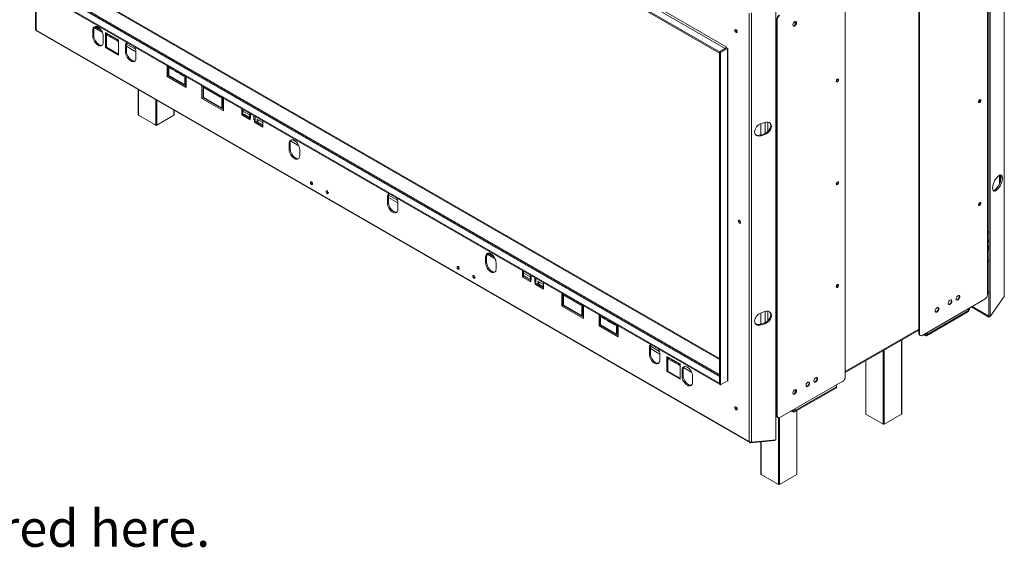
# Model space of a CAD drawing. Units: millimetres. Extents: x 288 to 4618, y 479 to 3924.
# Drawn here: x 3289 to 4618, y 479 to 1206 of the extents above; entities that cross this region are included whole.
import ezdxf

# ---------------------------------------------------------------- set-up
doc = ezdxf.new("R2010")
doc.units = ezdxf.units.MM
doc.header["$LTSCALE"] = 16
doc.styles.get("Standard").update_dxf_attribs({"font": 'GOTHIC.TTF'})

msp = doc.modelspace()

# ---------------------------------------------------------------- linework, layer by layer
at = {"color": 7, "linetype": 'Continuous', "lineweight": 15}
for p, q in [((3310.4, 1772.6), (3310.4, 1193)), ((3311.2, 1771), (3311.2, 1192.3)), ((4242.8, 1170), (3342, 1690.1)), ((4233.7, 1163.1), (3332.8, 1683.1)), ((4233.7, 1161.4), (3332.8, 1681.5)), ((3340.6, 1687.6), (4241.4, 1167.6)), ((4617.7, 832.6), (4617.7, 1412.4)), ((4618.1, 833.5), (4618.1, 1413.1)), ((4597.1, 806.2), (4597.1, 1402.1)), ((4598.8, 805.6), (4598.8, 1401.5)), ((4595.5, 1370), (4595.5, 835.2)), ((4502.8, 782.5), (4502.8, 1317.3)), ((4503.5, 782.1), (4503.5, 1316.9)), ((4403.4, 1259.1), (4403.4, 724.3)), ((4233.7, 725.9), (3342.6, 1240.3)), ((4233.7, 748.8), (3381.6, 1240.6)), ((3332.8, 1235.6), (4233.7, 715.6)), ((3332.8, 1234), (4233.7, 714)), ((4309.8, 1234.7), (4309.8, 638.8)), ((4273.6, 636.7), (4273.6, 1215.4)), ((4277, 635.9), (4277, 1215.7)), ((3392.3, 1197.3), (3397.1, 1194.5)), ((4311.5, 1206.1), (4310.8, 1206.5)), ((4310.8, 671.6), (4310.8, 1206.5)), ((4311.5, 671.2), (4311.5, 1206.1)), ((3311.2, 1192.3), (4273.6, 636.7)), ((3311.5, 1191.2), (4274.5, 635.2)), ((3389, 1193.2), (3387.6, 1192.3)), ((3387.6, 1192.3), (3387.6, 1184.2)), ((3389, 1185), (3387.6, 1184.2)), ((3389, 1193.2), (3389, 1185)), ((3389.6, 1196), (3400.4, 1189.8)), ((3401.7, 1176), (3401.7, 1184.2)), ((3406.3, 1188.3), (3404.6, 1189.3)), ((3404.6, 1189.3), (3404.6, 1168.7)), ((3406, 1169.5), (3406, 1188.5)), ((3406, 1186.2), (3422.2, 1176.8)), ((3406.3, 1188.3), (3420.5, 1180.1)), ((3406.9, 1187), (3408, 1186.4)), ((3407.5, 1186.9), (3410.8, 1185)), ((3411.3, 1184.5), (3412.3, 1183.9)), ((3411.9, 1184.4), (3415.2, 1182.5)), ((4255.9, 1192.7), (4255.9, 1192.8)), ((4309.8, 1182.7), (4310.8, 1183.3)), ((4309.8, 1182.4), (4310.8, 1183)), ((3415.6, 1182), (3416.7, 1181.4)), ((3416.3, 1181.9), (3419.6, 1180)), ((3420, 1179.5), (3421.1, 1178.8)), ((3422.2, 1179.1), (3420.5, 1180.1)), ((3422.2, 1158.5), (3422.2, 1179.1)), ((3433.2, 1172), (3431.8, 1171.1)), ((3431.8, 1171.1), (3431.8, 1163)), ((3433.2, 1163.8), (3433.2, 1172)), ((3433.2, 1170.5), (3445.9, 1163.1)), ((3433.4, 1173.6), (3445.3, 1166.7)), ((4242.8, 1168.4), (4242.8, 1170)), ((4310.8, 1180.5), (4309.8, 1179.9)), ((4309.8, 1178.6), (4310.8, 1179.2)), ((4310.7, 1178.8), (4309.8, 1178.2)), ((4309.8, 1176), (4310.7, 1175.5)), ((4309.8, 1175), (4310.7, 1175.5)), ((4310.8, 1175.1), (4309.8, 1174.6)), ((4309.8, 1173.2), (4310.8, 1173.8)), ((4310.7, 1175.5), (4310.7, 1178.8)), ((3406, 1169.5), (3404.6, 1168.7)), ((3404.6, 1168.7), (3422.2, 1158.5)), ((3422.2, 1160.1), (3406, 1169.5)), ((3433.2, 1163.8), (3431.8, 1163)), ((3445.9, 1154.8), (3445.9, 1163)), ((4242.8, 1168.4), (4233.7, 1163.1)), ((4241.4, 1167.6), (4233.7, 1163.1)), ((4233.7, 1163.1), (4233.7, 714)), ((4233.7, 1163.1), (4235.1, 1162.2)), ((4233.7, 1161.4), (4233.7, 1163.1)), ((4244.3, 1167.6), (4235.1, 1162.2)), ((4235.1, 1162.2), (4235.1, 713.1)), ((4244.3, 1167.6), (4242.8, 1168.4)), ((4242.9, 1168.4), (4242.8, 1168.4)), ((4245, 1167.2), (4242.8, 1168.4)), ((4244.3, 1167.6), (4244.3, 718.5)), ((4244.3, 1167.6), (4244.3, 1167.6)), ((4245, 718), (4245, 1167.2)), ((3488, 1144.4), (3490.1, 1143.2)), ((3488, 1129.7), (3488, 1144.4)), ((3489.4, 1143.6), (3489.4, 1130.5)), ((3490.1, 1143.2), (3490.1, 1130.9)), ((4309.8, 1153.2), (4310.8, 1153.8)), ((3489.4, 1130.5), (3488, 1129.7)), ((3489.4, 1141.2), (3490.1, 1140.8)), ((3489.4, 1138), (3490.1, 1137.6)), ((3489.4, 1130.5), (3513.8, 1116.5)), ((3490.1, 1130.9), (3511.7, 1118.5)), ((3491.5, 1141.1), (3491.5, 1142.4)), ((3492.6, 1141.8), (3491.5, 1141.1)), ((3496.8, 1138.1), (3491.5, 1141.1)), ((3496.8, 1139.3), (3496.8, 1138.1)), ((3498.3, 1137.3), (3498.3, 1138.5)), ((3499.3, 1137.9), (3498.3, 1137.3)), ((3503.6, 1134.2), (3498.3, 1137.3)), ((3503.6, 1135.4), (3503.6, 1134.2)), ((3505, 1133.4), (3505, 1134.6)), ((3506, 1134), (3505, 1133.4)), ((3510.3, 1130.3), (3505, 1133.4)), ((3510.3, 1131.6), (3510.3, 1130.3)), ((3511.7, 1130.7), (3513.8, 1129.5)), ((3511.7, 1118.5), (3511.7, 1130.7)), ((3513.1, 1129.9), (3513.1, 1119.3)), ((3513.8, 1114.8), (3488, 1129.7)), ((3497.5, 1125.9), (3497.5, 1126.7)), ((3513.1, 1119.3), (3511.7, 1118.5)), ((3513.1, 1127.6), (3513.8, 1127.2)), ((3513.1, 1124.4), (3513.8, 1124)), ((3513.8, 1129.5), (3513.8, 1114.8)), ((3535, 1100.1), (3535, 1117.3)), ((3535, 1117.3), (3537.1, 1116)), ((3448.8, 1111.9), (3448.8, 1077.8)), ((3536.4, 1116.5), (3536.4, 1100.9)), ((3536.4, 1114.1), (3537.1, 1113.7)), ((3536.4, 1111.2), (3537.1, 1110.8)), ((3537.1, 1116), (3537.1, 1101.3)), ((3538.6, 1114), (3538.6, 1115.2)), ((3539.6, 1114.6), (3538.6, 1114)), ((3548.8, 1108.1), (3538.6, 1114)), ((3548.8, 1109.3), (3548.8, 1108.1)), ((3550.2, 1107.3), (3550.2, 1108.5)), ((3551.3, 1107.9), (3550.2, 1107.3)), ((3560.5, 1101.3), (3550.2, 1107.3)), ((4310.8, 1111.6), (4309.8, 1111.5)), ((4310.7, 1111.4), (4309.8, 1111.3)), ((4310.6, 1110), (4310.6, 1109.6)), ((4310.7, 1111.4), (4310.8, 1111.5)), ((4310.8, 1111.3), (4310.7, 1111.4)), ((3536.4, 1100.9), (3535, 1100.1)), ((3564, 1083.4), (3535, 1100.1)), ((3536.4, 1100.9), (3564, 1085)), ((3537.1, 1101.3), (3561.9, 1087.1)), ((3560.5, 1102.6), (3560.5, 1101.3)), ((3561.9, 1101.8), (3564, 1100.5)), ((3561.9, 1087.1), (3561.9, 1101.8)), ((3563.3, 1100.9), (3563.3, 1087.9)), ((3563.3, 1098.6), (3564, 1098.2)), ((3563.3, 1095.7), (3564, 1095.3)), ((3564, 1100.5), (3564, 1083.4)), ((4309.8, 1103.2), (4310.7, 1102)), ((4310.7, 1102), (4310.8, 1102)), ((3472.5, 1064), (3449.1, 1077.4)), ((3497.2, 1077.4), (3473.9, 1064)), ((3497.5, 1077.8), (3497.5, 1083.8)), ((3563.3, 1087.9), (3561.9, 1087.1)), ((3588.8, 1086.2), (3588.8, 1077.7)), ((3590.2, 1078.5), (3588.8, 1077.7)), ((3588.8, 1077.7), (3600.1, 1071.1)), ((3590.2, 1085.4), (3590.2, 1078.5)), ((3590.2, 1083.1), (3599.3, 1077.8)), ((3590.2, 1079.9), (3599.3, 1074.6)), ((3590.2, 1078.5), (3599.3, 1073.2)), ((3599.3, 1080.2), (3599.3, 1073.5)), ((3599.4, 1074.6), (3599.4, 1080.1)), ((3600.6, 1073.7), (3600.6, 1079.4)), ((3605.2, 1076.8), (3605.2, 1071)), ((3600.6, 1074.9), (3599.4, 1074.6)), ((3600.1, 1074), (3600.1, 1072.4)), ((3600.1, 1074), (3600.6, 1073.7)), ((3600.1, 1071.1), (3600.1, 1072.4)), ((3606.6, 1071.9), (3605.2, 1071)), ((3605.2, 1071), (3605.7, 1070.7)), ((3605.7, 1069.1), (3605.7, 1070.7)), ((3605.7, 1069.1), (3605.7, 1067.9)), ((3607.1, 1068.7), (3605.7, 1067.9)), ((3605.7, 1067.9), (3617.1, 1061.3)), ((3606.6, 1075.9), (3606.6, 1071.9)), ((3606.6, 1073.6), (3606.8, 1073.5)), ((3606.6, 1071.9), (3606.8, 1071.7)), ((3606.8, 1075.8), (3606.8, 1070.3)), ((3607.2, 1068.6), (3617.1, 1063)), ((3609.1, 1072.2), (3617.1, 1067.6)), ((3609.2, 1068.9), (3617.1, 1064.4)), ((3609.7, 1069.1), (3612, 1070.4)), ((3617.1, 1061.3), (3617.1, 1069.9)), ((4289.2, 1050.8), (4289.2, 1065.8)), ((4294.9, 1067.7), (4289.9, 1066.1)), ((4295.2, 1067.8), (4295.2, 1052.9)), ((4298.7, 1068.2), (4298.7, 1055.3)), ((4288.9, 1050.7), (4293.9, 1052.4)), ((4288.9, 1050.7), (4289.9, 1049.7)), ((4289.9, 1049.7), (4294.9, 1051.4)), ((4294.9, 1051.4), (4293.9, 1052.4)), ((3654.2, 1040.1), (3652.8, 1039.3)), ((3652.8, 1039.3), (3652.8, 1031.1)), ((3654.2, 1040.1), (3654.2, 1031.9)), ((3654.6, 1042.7), (3665.7, 1036.3)), ((3657.4, 1044.2), (3662.2, 1041.5)), ((3654.2, 1031.9), (3652.8, 1031.1)), ((3666.9, 1022.9), (3666.9, 1031.1)), ((4612.8, 987.4), (4612.8, 996.9)), ((4607.4, 992.6), (4610.3, 995.4)), ((4608.5, 979.7), (4605.7, 976.8)), ((4607.4, 976.2), (4605.7, 976.8)), ((4610.3, 979.1), (4607.4, 976.2)), ((4608.5, 979.7), (4610.3, 979.1)), ((3786.8, 967.9), (3785.3, 967)), ((3785.3, 967), (3785.3, 958.9)), ((3786.8, 959.7), (3785.3, 958.9)), ((3786.8, 959.7), (3786.8, 967.9)), ((3786.8, 966.4), (3799.5, 959)), ((3786.9, 969.5), (3798.9, 962.6)), ((3799.5, 950.7), (3799.5, 958.9)), ((4260.5, 935.3), (4260.5, 935.4)), ((4597.1, 920.9), (4595.5, 920)), ((4597.1, 919.7), (4595.5, 918.8)), ((4597.1, 917.6), (4595.5, 916.7)), ((4596.6, 907.8), (4596.7, 908.5)), ((4596.9, 907.3), (4596.6, 907.8)), ((3922.6, 891.2), (3927.4, 888.4)), ((4595.5, 900.4), (4597.1, 901.3)), ((4595.5, 899.4), (4597.1, 900.4)), ((4595.5, 897.8), (4596.4, 897.2)), ((4595.5, 896.1), (4596.4, 895.6)), ((4596.4, 895.6), (4596.4, 900)), ((3919.3, 887), (3917.9, 886.2)), ((3917.9, 886.2), (3917.9, 878)), ((3919.3, 878.8), (3917.9, 878)), ((3919.3, 887), (3919.3, 878.8)), ((3919.9, 889.9), (3930.7, 883.6)), ((3932.1, 869.9), (3932.1, 878)), ((4597.1, 881.9), (4595.5, 881)), ((4597.1, 880.3), (4595.5, 879.4)), ((3967.8, 867.4), (3967.8, 858.9)), ((3969.2, 866.6), (3969.2, 859.7)), ((3969.2, 864.3), (3978.3, 859)), ((3969.2, 859.7), (3967.8, 858.9)), ((3967.8, 858.9), (3979.1, 852.3)), ((3969.2, 861.1), (3978.3, 855.8)), ((3969.2, 859.7), (3978.3, 854.4)), ((3978.3, 861.4), (3978.3, 854.7)), ((3978.4, 855.8), (3978.4, 861.3)), ((3979.6, 856.1), (3978.4, 855.8)), ((3979.1, 855.2), (3979.1, 853.6)), ((3979.1, 855.2), (3979.6, 854.9)), ((3979.1, 852.3), (3979.1, 853.6)), ((3979.6, 854.9), (3979.6, 860.6)), ((3984.2, 858), (3984.2, 852.2)), ((3985.6, 853.1), (3984.2, 852.2)), ((3984.2, 852.2), (3984.8, 851.9)), ((3984.8, 850.3), (3984.8, 851.9)), ((3985.6, 857.1), (3985.6, 853.1)), ((3985.6, 854.8), (3985.8, 854.7)), ((3985.6, 853.1), (3985.8, 852.9)), ((3985.8, 857), (3985.8, 851.5)), ((3988.1, 853.4), (3996.1, 848.8)), ((3988.7, 850.3), (3991, 851.6)), ((3996.1, 842.5), (3996.1, 851.1)), ((3984.8, 850.3), (3984.8, 849.1)), ((3986.1, 849.9), (3984.8, 849.1)), ((3984.8, 849.1), (3996.1, 842.5)), ((3986.2, 849.9), (3996.1, 844.2)), ((3988.2, 850.1), (3996.1, 845.6)), ((4310.8, 842.1), (4309.8, 842.1)), ((4310.7, 842), (4309.8, 841.9)), ((4310.6, 840.5), (4310.6, 840.1)), ((4310.8, 841.9), (4310.7, 842)), ((4310.7, 842), (4310.8, 842)), ((4595.5, 837.2), (4597.1, 838.1)), ((4020.8, 836.8), (4022.9, 835.6)), ((4020.8, 819.7), (4020.8, 836.8)), ((4022.2, 836), (4022.2, 820.5)), ((4022.2, 833.6), (4022.9, 833.2)), ((4022.2, 830.5), (4022.9, 830)), ((4022.9, 835.6), (4022.9, 820.9)), ((4024.4, 833.6), (4024.4, 834.8)), ((4025.4, 834.2), (4024.4, 833.6)), ((4034.6, 827.6), (4024.4, 833.6)), ((4034.6, 828.9), (4034.6, 827.6)), ((4036, 826.8), (4036, 828.1)), ((4037.1, 827.4), (4036, 826.8)), ((4046.3, 820.9), (4036, 826.8)), ((4309.8, 833.7), (4310.7, 832.5)), ((4310.7, 832.5), (4310.8, 832.5)), ((4591.9, 829), (4507.1, 780)), ((4617.7, 832.6), (4598.8, 805.6)), ((4022.2, 820.5), (4020.8, 819.7)), ((4049.8, 802.9), (4020.8, 819.7)), ((4022.2, 820.5), (4049.8, 804.6)), ((4022.9, 820.9), (4047.7, 806.6)), ((4046.3, 822.1), (4046.3, 820.9)), ((4047.7, 806.6), (4047.7, 821.3)), ((4047.7, 821.3), (4049.8, 820.1)), ((4049.1, 820.5), (4049.1, 807.4)), ((4049.1, 818.1), (4049.8, 817.7)), ((4049.1, 814.9), (4049.8, 814.5)), ((4049.8, 820.1), (4049.8, 802.9)), ((4294.9, 812.1), (4289.9, 810.5)), ((4295.2, 812.2), (4295.2, 797.3)), ((4298.7, 812.6), (4298.7, 799.7)), ((4513.1, 779.5), (4568.9, 811.7)), ((4569.7, 813.6), (4514, 781.4)), ((4570.9, 815.2), (4570.9, 816.9)), ((4573.7, 818.5), (4597.4, 804.8)), ((4574.7, 819.1), (4597, 806.2)), ((4049.1, 807.4), (4047.7, 806.6)), ((4071, 807.8), (4073.1, 806.6)), ((4071, 793.1), (4071, 807.8)), ((4072.4, 807), (4072.4, 794)), ((4072.4, 804.7), (4073.1, 804.3)), ((4072.4, 801.8), (4073.1, 801.4)), ((4073.1, 806.6), (4073.1, 794.4)), ((4074.6, 804.6), (4074.6, 805.8)), ((4075.6, 805.2), (4074.6, 804.6)), ((4079.9, 801.5), (4074.6, 804.6)), ((4079.9, 802.7), (4079.9, 801.5)), ((4081.3, 800.7), (4081.3, 801.9)), ((4082.3, 801.3), (4081.3, 800.7)), ((4086.6, 797.6), (4081.3, 800.7)), ((4086.6, 798.9), (4086.6, 797.6)), ((4088, 796.8), (4088, 798.1)), ((4289.2, 795.2), (4289.2, 810.2)), ((4597.4, 804.8), (4597, 806.2)), ((4597.1, 806.2), (4597, 806.2)), ((4598.8, 805.6), (4597.1, 806.2)), ((4598.1, 805.9), (4597.4, 804.8)), ((4072.4, 794), (4071, 793.1)), ((4096.8, 778.2), (4071, 793.1)), ((4072.4, 794), (4096.8, 779.9)), ((4073.1, 794.4), (4094.7, 781.9)), ((4089.1, 797.4), (4088, 796.8)), ((4093.3, 793.8), (4088, 796.8)), ((4093.3, 795), (4093.3, 793.8)), ((4094.7, 794.2), (4096.8, 792.9)), ((4094.7, 781.9), (4094.7, 794.2)), ((4096.1, 793.4), (4096.1, 782.7)), ((4096.1, 791), (4096.8, 790.6)), ((4096.1, 788.1), (4096.8, 787.7)), ((4096.8, 792.9), (4096.8, 778.2)), ((4288.9, 795.2), (4293.9, 796.8)), ((4288.9, 795.2), (4289.9, 794.2)), ((4289.9, 794.2), (4294.9, 795.8)), ((4294.9, 795.8), (4293.9, 796.8)), ((4403.4, 729.8), (4502.8, 787.2)), ((4096.1, 782.7), (4094.7, 781.9)), ((4479.7, 674.1), (4479.7, 773.8)), ((4502.8, 782.5), (4503.5, 782.1)), ((4503.9, 780.2), (4504.6, 779.8)), ((4511.1, 779.7), (4508.8, 781.1)), ((4511.1, 781.4), (4510.3, 781.9)), ((4511.1, 781.4), (4511.1, 779.7)), ((4512.6, 782.2), (4512.6, 783.2)), ((4514, 781.4), (4512.6, 782.2)), ((4514, 781.4), (4514, 784)), ((4140.3, 763.8), (4138.9, 762.9)), ((4138.9, 762.9), (4138.9, 754.8)), ((4140.3, 755.6), (4140.3, 763.8)), ((4140.3, 762.3), (4153, 754.9)), ((4140.5, 765.4), (4152.4, 758.5)), ((4140.3, 755.6), (4138.9, 754.8)), ((4153, 746.6), (4153, 754.8)), ((4164.4, 750.7), (4162.6, 751.7)), ((4162.6, 751.7), (4162.6, 731.1)), ((4164, 731.9), (4164, 750.9)), ((4164, 748.6), (4180.3, 739.2)), ((4164.4, 750.7), (4178.5, 742.5)), ((4164.9, 749.4), (4166, 748.8)), ((4165.5, 749.3), (4168.8, 747.4)), ((4169.3, 746.9), (4170.4, 746.3)), ((4169.9, 746.8), (4173.2, 744.9)), ((4173.7, 744.4), (4174.7, 743.8)), ((4309.8, 753.8), (4310.8, 754.4)), ((4309.8, 751.8), (4310.8, 752.4)), ((4431, 745.7), (4431, 674.1)), ((4164, 731.9), (4162.6, 731.1)), ((4162.6, 731.1), (4180.3, 720.9)), ((4180.3, 722.5), (4164, 731.9)), ((4174.3, 744.3), (4177.6, 742.4)), ((4178, 741.9), (4179.1, 741.3)), ((4180.3, 741.5), (4178.5, 742.5)), ((4180.3, 720.9), (4180.3, 741.5)), ((4184.5, 733.9), (4183.1, 733.1)), ((4183.1, 733.1), (4183.1, 724.9)), ((4184.5, 733.9), (4184.5, 725.8)), ((4185, 736.5), (4196.1, 730.1)), ((4187.8, 738.1), (4192.6, 735.3)), ((4184.5, 725.8), (4183.1, 724.9)), ((4197.2, 716.8), (4197.2, 724.9)), ((4235.1, 713.1), (4244.3, 718.5)), ((4244.2, 718.4), (4245, 718)), ((4399.9, 718.2), (4315, 669.2)), ((4233.7, 715.6), (4233.7, 714)), ((4233.7, 714), (4235.1, 713.1)), ((4242.8, 717.6), (4242.8, 717.6)), ((4310.8, 716.7), (4309.8, 716.1)), ((4310.8, 715), (4309.8, 714.4)), ((4335, 676.7), (4390.8, 708.9)), ((4391.6, 710.7), (4335.8, 678.5)), ((4391.6, 713.4), (4391.6, 710.7)), ((4255.9, 683.1), (4255.9, 683.3)), ((4332, 677.9), (4330.6, 678.2)), ((4338.2, 592.5), (4338.2, 678.6)), ((4309.8, 672.2), (4310.8, 672.8)), ((4310.8, 671.6), (4311.5, 671.2)), ((4311.8, 669.3), (4312.5, 668.9)), ((4329.4, 677.5), (4333, 676.9)), ((4333, 677.9), (4333, 676.9)), ((4454.6, 660.3), (4431.3, 673.7)), ((4479.4, 673.7), (4456, 660.3)), ((4277, 635.9), (4309.8, 638.8)), ((4308.4, 638), (4308.5, 638.7)), ((4275.6, 635), (4308.4, 638)), ((4275.6, 635), (4275.7, 635.8)), ((4289.6, 636.3), (4289.6, 592.5)), ((4313.2, 578.6), (4289.9, 592.1)), ((4338, 592.1), (4314.6, 578.6))]:
    msp.add_line(p, q, dxfattribs=at)
at = {"color": 8, "linetype": 'Continuous', "lineweight": 15}
for p, q in [((3340.6, 1240.1), (4233.7, 724.6)), ((3346.2, 1239.4), (4233.7, 727.1)), ((3380.4, 1240), (4233.7, 747.4)), ((3398.9, 1192.3), (3390.4, 1197.2)), ((4335.8, 1204.1), (4335.8, 1199.7)), ((3497.2, 1126), (3497.2, 1126.9)), ((3449.1, 1111.7), (3449.1, 1077.4)), ((3537.1, 1112.5), (3536.4, 1112.9)), ((3472.5, 1064), (3472.5, 1098.2)), ((3473.9, 1097.4), (3473.9, 1064)), ((3564, 1097), (3563.3, 1097.4)), ((4584.2, 1095.1), (4584.2, 1097.8)), ((3497.2, 1077.4), (3497.2, 1084)), ((3600.1, 1074), (3600.6, 1074.3)), ((3606.8, 1071.4), (3605.7, 1070.7)), ((3609.7, 1069.1), (3609.7, 1071.8)), ((4611.6, 984.4), (4611.6, 996.5)), ((4584.2, 956.3), (4584.2, 959)), ((4596.7, 908.5), (4597.1, 909.6)), ((4597.1, 907.1), (4596.9, 907.3)), ((3929.3, 886.2), (3920.8, 891.1)), ((3979.1, 855.2), (3979.6, 855.5)), ((3985.8, 852.6), (3984.8, 851.9)), ((3988.7, 850.3), (3988.7, 853)), ((4595.5, 838.5), (4597.1, 839.4)), ((4569.7, 813.6), (4569.7, 816.2)), ((4073.1, 803.1), (4072.4, 803.5)), ((4096.8, 789.4), (4096.1, 789.8)), ((4403.4, 731.1), (4502.8, 788.5)), ((4479.4, 673.7), (4479.4, 773.6)), ((4512.6, 782.2), (4511.1, 781.4)), ((4454.6, 660.3), (4454.6, 759.3)), ((4456, 760.2), (4456, 660.3)), ((4431.3, 745.9), (4431.3, 673.7)), ((4242.8, 717.6), (4242.8, 717.6)), ((4335.8, 702.5), (4335.8, 706.8)), ((4332, 679), (4332, 677.9)), ((4335.8, 678.5), (4335.8, 681.2)), ((4338, 592.1), (4338, 678.4)), ((4309.8, 673.6), (4310.8, 674.2)), ((4313.2, 578.6), (4313.2, 668.7)), ((4314.6, 669), (4314.6, 578.6)), ((4289.9, 636.3), (4289.9, 592.1))]:
    msp.add_line(p, q, dxfattribs=at)
at = {"color": 7, "linetype": 'Continuous', "lineweight": 15, "flags": 128}
for points in [[(3401.7, 1184.2), (3401.6, 1185.8), (3401.2, 1187.6), (3400.6, 1189.4), (3399.7, 1191.1), (3398.6, 1192.8), (3397.4, 1194.2), (3396.1, 1195.5), (3394.7, 1196.4), (3393.3, 1197.1), (3392, 1197.4), (3390.7, 1197.3), (3389.7, 1196.9), (3388.8, 1196.2), (3388.1, 1195.1), (3387.7, 1193.8), (3387.6, 1192.3)], [(4335.2, 1203.8), (4336, 1204.1), (4336.7, 1204.1), (4337.3, 1203.7), (4337.6, 1203), (4337.7, 1202.1), (4337.5, 1201.1), (4337, 1200.1), (4336.4, 1199.1), (4335.6, 1198.4), (4334.8, 1197.9), (4334, 1197.8), (4333.4, 1198), (4332.9, 1198.5), (4332.7, 1199.3), (4332.8, 1200.3), (4333.1, 1201.3), (4333.7, 1202.3), (4334.4, 1203.2), (4335.2, 1203.8)], [(4336.6, 1204.1), (4336.6, 1204.1), (4336.9, 1203.4), (4337, 1202.5), (4336.8, 1201.5), (4336.3, 1200.5), (4335.7, 1199.5), (4334.9, 1198.8), (4334.1, 1198.3), (4333.3, 1198.2), (4333.1, 1198.2)], [(3387.6, 1184.2), (3387.7, 1182.5), (3388.1, 1180.7), (3388.8, 1178.9), (3389.7, 1177.2), (3390.7, 1175.6), (3392, 1174.1), (3393.3, 1172.9), (3394.7, 1171.9), (3396.1, 1171.3), (3397.4, 1171), (3398.6, 1171), (3399.7, 1171.4), (3400.6, 1172.2), (3401.2, 1173.2), (3401.6, 1174.5), (3401.7, 1176)], [(3389, 1185), (3389.2, 1183.3), (3389.6, 1181.5), (3390.2, 1179.8), (3391.1, 1178), (3392.2, 1176.4), (3393.4, 1174.9), (3394.7, 1173.7), (3396.1, 1172.7), (3397.5, 1172.1), (3398.8, 1171.8), (3400, 1171.8), (3400.3, 1171.9)], [(4257.5, 1190.1), (4257.4, 1189.5), (4257.1, 1189.1), (4256.6, 1189), (4256, 1189.2), (4255.4, 1189.7), (4254.9, 1190.4), (4254.5, 1191.1), (4254.4, 1191.9), (4254.5, 1192.5), (4254.9, 1192.9), (4255.4, 1193), (4256, 1192.8), (4256.6, 1192.3), (4257.1, 1191.6), (4257.4, 1190.9), (4257.5, 1190.1)], [(3422.2, 1178.9), (3422.1, 1178.8), (3421.7, 1178.7), (3421.4, 1178.7), (3421.1, 1178.8), (3420.8, 1179.1), (3420.6, 1179.3), (3420.5, 1179.7), (3420.5, 1180.1)], [(3431.8, 1163), (3431.9, 1161.3), (3432.3, 1159.5), (3433, 1157.8), (3433.9, 1156), (3434.9, 1154.4), (3436.2, 1152.9), (3437.5, 1151.7), (3438.9, 1150.7), (3440.2, 1150.1), (3441.6, 1149.8), (3442.8, 1149.8), (3443.9, 1150.2), (3444.7, 1151), (3445.4, 1152), (3445.8, 1153.3), (3445.9, 1154.8)], [(3444.5, 1150.7), (3444.2, 1150.7), (3443, 1150.6), (3441.7, 1150.9), (3440.3, 1151.6), (3438.9, 1152.5), (3437.6, 1153.7), (3436.4, 1155.2), (3435.3, 1156.8), (3434.4, 1158.6), (3433.7, 1160.4), (3433.3, 1162.1), (3433.2, 1163.8)], [(4392.8, 1126.2), (4393.4, 1126.4), (4393.9, 1126.3), (4394.3, 1125.9), (4394.4, 1125.3), (4394.3, 1124.5), (4393.9, 1123.7), (4393.4, 1123), (4392.8, 1122.6), (4392.2, 1122.3), (4391.7, 1122.4), (4391.4, 1122.8), (4391.2, 1123.5), (4391.4, 1124.2), (4391.7, 1125), (4392.2, 1125.7), (4392.8, 1126.2)], [(4310.8, 1109.9), (4310.2, 1110.2), (4309.8, 1110.3)], [(4309.8, 1104.3), (4310.4, 1103.7), (4310.8, 1103.5)], [(4584.9, 1098.3), (4585.5, 1098.5), (4586, 1098.4), (4586.3, 1098), (4586.5, 1097.4), (4586.3, 1096.6), (4586, 1095.8), (4585.5, 1095.1), (4584.9, 1094.6), (4584.3, 1094.4), (4583.7, 1094.5), (4583.4, 1094.9), (4583.3, 1095.5), (4583.4, 1096.3), (4583.7, 1097.1), (4584.3, 1097.8), (4584.9, 1098.3)], [(3666.9, 1031.1), (3666.8, 1032.8), (3666.4, 1034.5), (3665.7, 1036.3), (3664.8, 1038.1), (3663.8, 1039.7), (3662.5, 1041.2), (3661.2, 1042.4), (3659.8, 1043.3), (3658.5, 1044), (3657.1, 1044.3), (3655.9, 1044.2), (3654.8, 1043.8), (3654, 1043.1), (3653.3, 1042.1), (3652.9, 1040.8), (3652.8, 1039.3)], [(3652.8, 1031.1), (3652.9, 1029.4), (3653.3, 1027.7), (3654, 1025.9), (3654.8, 1024.1), (3655.9, 1022.5), (3657.1, 1021), (3658.5, 1019.8), (3659.8, 1018.8), (3661.2, 1018.2), (3662.5, 1017.9), (3663.8, 1018), (3664.8, 1018.3), (3665.7, 1019.1), (3666.4, 1020.1), (3666.8, 1021.4), (3666.9, 1022.9)], [(3654.2, 1031.9), (3654.3, 1030.2), (3654.7, 1028.5), (3655.4, 1026.7), (3656.3, 1024.9), (3657.3, 1023.3), (3658.5, 1021.8), (3659.9, 1020.6), (3661.3, 1019.7), (3662.6, 1019), (3664, 1018.7), (3665.2, 1018.8), (3665.5, 1018.8)], [(3684.4, 984.7), (3684.3, 984.1), (3683.9, 983.7), (3683.4, 983.6), (3682.8, 983.8), (3682.2, 984.3), (3681.7, 985), (3681.4, 985.8), (3681.3, 986.5), (3681.4, 987.1), (3681.7, 987.5), (3682.2, 987.6), (3682.8, 987.4), (3683.4, 986.9), (3683.9, 986.2), (3684.3, 985.5), (3684.4, 984.7)], [(4392.8, 987.4), (4393.4, 987.6), (4393.9, 987.5), (4394.3, 987.1), (4394.4, 986.5), (4394.3, 985.7), (4393.9, 984.9), (4393.4, 984.2), (4392.8, 983.7), (4392.2, 983.5), (4391.7, 983.6), (4391.4, 984), (4391.2, 984.7), (4391.4, 985.4), (4391.7, 986.2), (4392.2, 986.9), (4392.8, 987.4)], [(3705.6, 972.5), (3705.5, 971.9), (3705.1, 971.5), (3704.6, 971.4), (3704, 971.6), (3703.4, 972.1), (3702.9, 972.7), (3702.6, 973.5), (3702.5, 974.3), (3702.6, 974.9), (3702.9, 975.3), (3703.4, 975.4), (3704, 975.2), (3704.6, 974.7), (3705.1, 974), (3705.5, 973.2), (3705.6, 972.5)], [(3785.3, 958.9), (3785.5, 957.2), (3785.9, 955.4), (3786.5, 953.7), (3787.4, 951.9), (3788.5, 950.3), (3789.7, 948.8), (3791, 947.6), (3792.4, 946.6), (3793.8, 946), (3795.1, 945.7), (3796.3, 945.7), (3797.4, 946.1), (3798.3, 946.9), (3799, 947.9), (3799.4, 949.2), (3799.5, 950.7)], [(3798.1, 946.6), (3797.8, 946.6), (3796.5, 946.5), (3795.2, 946.8), (3793.8, 947.5), (3792.5, 948.4), (3791.1, 949.6), (3789.9, 951.1), (3788.8, 952.7), (3788, 954.5), (3787.3, 956.3), (3786.9, 958), (3786.8, 959.7)], [(4584.9, 959.5), (4585.5, 959.7), (4586, 959.6), (4586.3, 959.2), (4586.5, 958.6), (4586.3, 957.8), (4586, 957), (4585.5, 956.3), (4584.9, 955.8), (4584.3, 955.6), (4583.7, 955.7), (4583.4, 956.1), (4583.3, 956.7), (4583.4, 957.5), (4583.7, 958.3), (4584.3, 959), (4584.9, 959.5)], [(4262.1, 932.7), (4262, 932.1), (4261.7, 931.7), (4261.2, 931.6), (4260.6, 931.8), (4260, 932.3), (4259.5, 932.9), (4259.1, 933.7), (4259, 934.5), (4259.1, 935.1), (4259.5, 935.5), (4260, 935.6), (4260.6, 935.4), (4261.2, 934.9), (4261.7, 934.2), (4262, 933.4), (4262.1, 932.7)], [(3932.1, 878), (3931.9, 879.7), (3931.5, 881.5), (3930.9, 883.2), (3930, 885), (3928.9, 886.6), (3927.7, 888.1), (3926.4, 889.3), (3925, 890.3), (3923.6, 890.9), (3922.3, 891.2), (3921.1, 891.2), (3920, 890.8), (3919.1, 890), (3918.5, 889), (3918.1, 887.7), (3917.9, 886.2)], [(3917.9, 878), (3918.1, 876.3), (3918.5, 874.6), (3919.1, 872.8), (3920, 871), (3921.1, 869.4), (3922.3, 868), (3923.6, 866.7), (3925, 865.8), (3926.4, 865.1), (3927.7, 864.8), (3928.9, 864.9), (3930, 865.3), (3930.9, 866), (3931.5, 867), (3931.9, 868.3), (3932.1, 869.9)], [(3919.3, 878.8), (3919.5, 877.2), (3919.9, 875.4), (3920.5, 873.6), (3921.4, 871.9), (3922.5, 870.2), (3923.7, 868.8), (3925, 867.5), (3926.4, 866.6), (3927.8, 865.9), (3929.1, 865.6), (3930.3, 865.7), (3930.7, 865.8)], [(3882.4, 870.4), (3882.2, 869.8), (3881.9, 869.4), (3881.4, 869.3), (3880.8, 869.5), (3880.2, 870), (3879.7, 870.7), (3879.4, 871.5), (3879.3, 872.2), (3879.4, 872.8), (3879.7, 873.2), (3880.2, 873.3), (3880.8, 873.1), (3881.4, 872.6), (3881.9, 872), (3882.2, 871.2), (3882.4, 870.4)], [(3903.6, 858.2), (3903.5, 857.6), (3903.1, 857.2), (3902.6, 857.1), (3902, 857.3), (3901.4, 857.8), (3900.9, 858.4), (3900.6, 859.2), (3900.5, 860), (3900.6, 860.6), (3900.9, 861), (3901.4, 861.1), (3902, 860.9), (3902.6, 860.4), (3903.1, 859.7), (3903.5, 858.9), (3903.6, 858.2)], [(4310.8, 840.4), (4310.2, 840.7), (4309.8, 840.8)], [(4392.8, 848.6), (4393.4, 848.8), (4393.9, 848.7), (4394.3, 848.3), (4394.4, 847.7), (4394.3, 846.9), (4393.9, 846.1), (4393.4, 845.4), (4392.8, 844.9), (4392.2, 844.7), (4391.7, 844.8), (4391.4, 845.2), (4391.2, 845.9), (4391.4, 846.6), (4391.7, 847.4), (4392.2, 848.1), (4392.8, 848.6)], [(4309.8, 834.8), (4310.4, 834.3), (4310.8, 834)], [(4544.9, 827.6), (4545.7, 827.9), (4546.4, 827.9), (4547, 827.5), (4547.3, 826.8), (4547.4, 825.9), (4547.2, 824.9), (4546.7, 823.9), (4546.1, 822.9), (4545.3, 822.2), (4544.5, 821.7), (4543.7, 821.6), (4543.1, 821.8), (4542.6, 822.3), (4542.4, 823.1), (4542.5, 824.1), (4542.8, 825.1), (4543.4, 826.1), (4544.1, 827), (4544.9, 827.6)], [(4546.3, 827.9), (4546.3, 827.9), (4546.6, 827.2), (4546.7, 826.3), (4546.5, 825.3), (4546, 824.3), (4545.4, 823.3), (4544.6, 822.6), (4543.8, 822.1), (4543, 822), (4542.8, 822)], [(4555.5, 833.7), (4556.3, 834), (4557, 834), (4557.6, 833.6), (4557.9, 833), (4558, 832.1), (4557.8, 831), (4557.3, 830), (4556.7, 829), (4555.9, 828.3), (4555.1, 827.8), (4554.3, 827.7), (4553.7, 827.9), (4553.3, 828.4), (4553.1, 829.2), (4553.1, 830.2), (4553.5, 831.2), (4554, 832.2), (4554.7, 833.1), (4555.5, 833.7)], [(4556.9, 834), (4556.9, 834), (4557.2, 833.4), (4557.3, 832.5), (4557.1, 831.4), (4556.6, 830.4), (4556, 829.4), (4555.2, 828.7), (4554.4, 828.2), (4553.6, 828.1), (4553.5, 828.1)], [(4527.2, 817.4), (4528, 817.7), (4528.8, 817.7), (4529.3, 817.3), (4529.6, 816.6), (4529.7, 815.7), (4529.5, 814.7), (4529.1, 813.7), (4528.4, 812.7), (4527.6, 812), (4526.8, 811.5), (4526.1, 811.3), (4525.4, 811.6), (4525, 812.1), (4524.8, 812.9), (4524.8, 813.9), (4525.2, 814.9), (4525.7, 815.9), (4526.4, 816.8), (4527.2, 817.4)], [(4528.6, 817.7), (4528.6, 817.7), (4528.9, 817), (4529, 816.1), (4528.8, 815.1), (4528.4, 814.1), (4527.7, 813.1), (4526.9, 812.4), (4526.1, 811.9), (4525.4, 811.8), (4525.2, 811.8)], [(4138.9, 754.8), (4139, 753.1), (4139.4, 751.3), (4140.1, 749.6), (4141, 747.8), (4142, 746.2), (4143.3, 744.7), (4144.6, 743.5), (4146, 742.5), (4147.4, 741.9), (4148.7, 741.6), (4149.9, 741.6), (4151, 742), (4151.9, 742.8), (4152.5, 743.8), (4152.9, 745.1), (4153, 746.6)], [(4151.6, 742.5), (4151.3, 742.5), (4150.1, 742.4), (4148.8, 742.7), (4147.4, 743.3), (4146, 744.3), (4144.7, 745.5), (4143.5, 747), (4142.4, 748.6), (4141.5, 750.4), (4140.9, 752.2), (4140.5, 753.9), (4140.3, 755.6)], [(4180.3, 741.3), (4180.1, 741.2), (4179.7, 741.1), (4179.4, 741.1), (4179.1, 741.3), (4178.8, 741.5), (4178.7, 741.7), (4178.5, 742.1), (4178.5, 742.5)], [(4180.3, 739.3), (4179.7, 739.6), (4179.4, 739.8)], [(4197.2, 724.9), (4197.1, 726.6), (4196.7, 728.4), (4196, 730.2), (4195.2, 731.9), (4194.1, 733.5), (4192.9, 735), (4191.5, 736.2), (4190.2, 737.2), (4188.8, 737.8), (4187.5, 738.1), (4186.2, 738.1), (4185.2, 737.7), (4184.3, 737), (4183.6, 735.9), (4183.2, 734.6), (4183.1, 733.1)], [(4183.1, 724.9), (4183.2, 723.3), (4183.6, 721.5), (4184.3, 719.7), (4185.2, 718), (4186.2, 716.3), (4187.5, 714.9), (4188.8, 713.6), (4190.2, 712.7), (4191.5, 712.1), (4192.9, 711.8), (4194.1, 711.8), (4195.2, 712.2), (4196, 712.9), (4196.7, 714), (4197.1, 715.3), (4197.2, 716.8)], [(4184.5, 725.8), (4184.6, 724.1), (4185, 722.3), (4185.7, 720.5), (4186.6, 718.8), (4187.7, 717.2), (4188.9, 715.7), (4190.2, 714.5), (4191.6, 713.5), (4193, 712.9), (4194.3, 712.6), (4195.5, 712.6), (4195.8, 712.7)], [(4363.5, 722.9), (4364.3, 723.2), (4365, 723.1), (4365.5, 722.8), (4365.9, 722.1), (4365.9, 721.2), (4365.7, 720.2), (4365.3, 719.1), (4364.7, 718.2), (4363.9, 717.4), (4363.1, 717), (4362.3, 716.8), (4361.7, 717), (4361.2, 717.5), (4361, 718.3), (4361.1, 719.3), (4361.4, 720.4), (4362, 721.4), (4362.7, 722.2), (4363.5, 722.9)], [(4364.8, 723.2), (4364.8, 723.2), (4365.2, 722.5), (4365.2, 721.6), (4365, 720.6), (4364.6, 719.5), (4363.9, 718.6), (4363.2, 717.8), (4362.4, 717.4), (4361.6, 717.2), (4361.4, 717.2)], [(4335.2, 706.5), (4336, 706.8), (4336.7, 706.8), (4337.3, 706.4), (4337.6, 705.8), (4337.7, 704.9), (4337.5, 703.8), (4337, 702.8), (4336.4, 701.8), (4335.6, 701.1), (4334.8, 700.6), (4334, 700.5), (4333.4, 700.7), (4332.9, 701.2), (4332.7, 702), (4332.8, 703), (4333.1, 704), (4333.7, 705.1), (4334.4, 705.9), (4335.2, 706.5)], [(4336.6, 706.8), (4336.6, 706.8), (4336.9, 706.2), (4337, 705.3), (4336.8, 704.2), (4336.3, 703.2), (4335.7, 702.3), (4334.9, 701.5), (4334.1, 701), (4333.3, 700.9), (4333.1, 700.9)], [(4352.9, 716.7), (4353.7, 717), (4354.4, 717), (4354.9, 716.6), (4355.3, 716), (4355.3, 715.1), (4355.1, 714), (4354.7, 713), (4354, 712), (4353.3, 711.3), (4352.5, 710.8), (4351.7, 710.7), (4351, 710.9), (4350.6, 711.4), (4350.4, 712.2), (4350.5, 713.2), (4350.8, 714.2), (4351.3, 715.3), (4352.1, 716.1), (4352.9, 716.7)], [(4354.2, 717.1), (4354.2, 717), (4354.6, 716.4), (4354.6, 715.5), (4354.4, 714.5), (4354, 713.4), (4353.3, 712.5), (4352.6, 711.7), (4351.8, 711.2), (4351, 711.1), (4350.8, 711.1)], [(4257.5, 680.6), (4257.4, 680), (4257.1, 679.6), (4256.6, 679.5), (4256, 679.7), (4255.4, 680.2), (4254.9, 680.8), (4254.5, 681.6), (4254.4, 682.4), (4254.5, 683), (4254.9, 683.4), (4255.4, 683.5), (4256, 683.3), (4256.6, 682.8), (4257.1, 682.1), (4257.4, 681.3), (4257.5, 680.6)]]:
    msp.add_lwpolyline(points, dxfattribs=at)
at = {"color": 8, "linetype": 'Continuous', "lineweight": 15, "flags": 128}
for points in [[(4596.9, 907.3), (4597, 907.4), (4597.1, 907.5)], [(4597.1, 906.7), (4597, 906.9), (4596.9, 907.3)]]:
    msp.add_lwpolyline(points, dxfattribs=at)
at = {"color": 7, "linetype": 'Continuous', "lineweight": 15}
for centre, radius, start, end in [((4318.5, 1206.1), 7.68, 122.6055, 177.3945), ((4319.2, 1205.7), 7.68, 122.6055, 177.3945), ((3394.4, 1193.6), 5.39, 137.3054, 184.5392), ((3407.7, 1188.1), 1.34, 172.7442, 235.9436), ((3408.5, 1187.3), 1.04, 200.536, 279.4693), ((3411.8, 1185.4), 1.07, 200.6125, 238.9034), ((3412.9, 1184.8), 1.04, 200.536, 279.4693), ((4259, 1192.7), 3.14, 177.5896, 242.405), ((4259, 1192.7), 3.11, 181.608, 240.8837), ((3416.2, 1182.9), 1.07, 200.6125, 238.9034), ((3417.2, 1182.3), 1.04, 200.536, 279.4693), ((3420.6, 1180.4), 1.07, 200.6125, 238.9034), ((3423.5, 1180.6), 3.86, 229.9143, 250.9035), ((3436.7, 1171.7), 4.93, 125.0133, 186.2988), ((3439.2, 1172.2), 6.03, 147.3021, 182.6816), ((3431.5, 1162.5), 14.4, 1.944, 30.8001), ((4239.8, 1170.1), 3.07, 302.6055, 357.3945), ((4390.9, 1125.5), 2.83, 281.077, 18.9284), ((4314.8, 1109.3), 4.85, 169.8149, 214.692), ((4582.9, 1097.6), 2.83, 281.077, 18.9284), ((3449.3, 1077.9), 0.503, 185.6948, 245.6253), ((3497, 1077.9), 0.503, 294.3747, 354.3052), ((3473.2, 1065.3), 1.54, 242.6097, 297.3903), ((3600.7, 1073.6), 1.41, 185.6948, 245.6253), ((3600.9, 1075.6), 1.82, 212.5644, 241.7441), ((3607.5, 1073.8), 3.53, 240.8987, 259.5732), ((3607.7, 1072.9), 4.3, 242.6097, 297.3903), ((3659.5, 1040.5), 5.39, 137.2374, 184.5459), ((3685.8, 987.3), 3.14, 177.5893, 242.4053), ((4390.9, 986.7), 2.83, 281.077, 18.9284), ((3707, 975.1), 3.14, 177.5897, 242.405), ((3790.2, 967.6), 4.93, 125.0133, 186.2988), ((3792.8, 968.1), 6.03, 147.3021, 182.6816), ((3785.1, 958.4), 14.4, 1.944, 30.8001), ((4582.9, 958.8), 2.83, 281.077, 18.9284), ((4263.6, 935.3), 3.14, 177.5896, 242.405), ((4263.6, 935.3), 3.1, 181.5353, 241.5919), ((3924.7, 887.4), 5.39, 137.2374, 184.5459), ((3883.8, 873.1), 3.14, 177.5896, 242.4051), ((3905, 860.8), 3.14, 177.5896, 242.405), ((3979.7, 854.8), 1.41, 185.6948, 245.6253), ((3980, 856.8), 1.82, 212.5644, 241.7441), ((3986.5, 855), 3.53, 240.8987, 259.5732), ((3986.7, 854.1), 4.3, 242.6097, 297.3903), ((4314.8, 839.9), 4.85, 169.815, 214.692), ((4390.9, 847.9), 2.83, 281.077, 18.9284), ((4587.8, 835.5), 7.68, 302.6055, 357.3945), ((4567.8, 813.3), 1.92, 304.0564, 7.2558), ((4568.9, 815.4), 2.02, 294.5251, 354.1548), ((4505.3, 782.2), 2.46, 173.7012, 234.9867), ((4505.7, 781.7), 2.18, 170.786, 309.2033), ((4511.7, 782), 0.873, 230.7967, 9.214), ((4512.2, 781.1), 1.75, 230.7967, 9.214), ((4143.8, 763.5), 4.93, 125.0133, 186.2988), ((4146.3, 764), 6.03, 147.3021, 182.6816), ((4138.7, 754.3), 14.4, 1.944, 30.8001), ((4165.7, 750.5), 1.34, 172.7442, 235.9436), ((4166.5, 749.7), 1.04, 200.536, 279.4693), ((4169.9, 747.8), 1.07, 200.6125, 238.9034), ((4170.9, 747.2), 1.04, 200.536, 279.4693), ((4174.2, 745.3), 1.07, 200.6125, 238.9034), ((4175.2, 744.7), 1.04, 200.536, 279.4693), ((4178.6, 742.8), 1.07, 200.6125, 238.9034), ((4189.9, 734.3), 5.39, 137.2374, 184.5459), ((4245.5, 716.2), 2.55, 101.9429, 118.9465), ((4395.8, 724.6), 7.68, 302.6055, 357.3945), ((4389.7, 710.5), 1.92, 304.0564, 7.2558), ((4259, 683.2), 3.14, 177.5896, 242.405), ((4259, 683.2), 3.11, 181.608, 240.8837), ((4333, 684), 6.14, 260.2289, 297.3572), ((4334.1, 678.3), 1.75, 230.7967, 9.214), ((4313.2, 671.4), 2.46, 173.7012, 234.9867), ((4313.7, 670.9), 2.18, 170.786, 309.2033), ((4431.5, 674.2), 0.503, 185.6948, 245.6253), ((4479.2, 674.2), 0.503, 294.3747, 354.3052), ((4455.3, 661.6), 1.54, 242.6097, 297.3903), ((4290.1, 592.5), 0.503, 185.6948, 245.6253), ((4337.7, 592.5), 0.503, 294.3747, 354.3052), ((4313.9, 580), 1.54, 242.6097, 297.3903)]:
    msp.add_arc(centre, radius, start, end, dxfattribs=at)
at = {"color": 8, "linetype": 'Continuous', "lineweight": 15}
for centre, radius, start, end in [((4604.1, 908.4), 7.38, 162.6864, 178.8475), ((4596.8, 906.9), 1.65, 82.092, 93.6529)]:
    msp.add_arc(centre, radius, start, end, dxfattribs=at)
at = {"color": 7, "linetype": 'Continuous', "lineweight": 15}
for centre, major_axis, ratio, start_param, end_param in [((4289.9, 1057.9), (7.56, 6.91), 0.697943, 1.002591, 4.144183), ((4293.9, 1060.5), (7.56, 6.91), 0.697943, 4.144183, 6.215261), ((4294.9, 1059.5), (7.56, 6.91), 0.697943, 4.144183, 7.285776), ((4288.9, 1058.9), (7.56, 6.91), 0.697943, 3.271725, 4.144183), ((4608.5, 987.8), (3.37, 9.57), 0.410779, 3.85017, 6.06924), ((4610.3, 987.2), (3.37, 9.57), 0.410779, 3.85017, 6.991762), ((4607.4, 984.4), (3.37, 9.57), 0.410779, 0.708577, 3.85017), ((4605.7, 985), (3.37, 9.57), 0.410779, 3.369334, 3.85017), ((4293.9, 805), (7.56, 6.91), 0.697943, 4.144183, 6.215261), ((4294.9, 804), (7.56, 6.91), 0.697943, 4.144183, 7.285776), ((4289.9, 802.3), (7.56, 6.91), 0.697943, 1.002591, 4.144183), ((4288.9, 803.3), (7.56, 6.91), 0.697943, 3.271725, 4.144183)]:
    msp.add_ellipse(centre, major_axis=major_axis, ratio=ratio, start_param=start_param, end_param=end_param, dxfattribs=at)
for points, knots in [([(3310.4, 1193), (3310.4, 1192.9), (3310.4, 1192.7), (3310.7, 1192.5), (3311.1, 1192.3), (3311.2, 1192.3)], [0, 0, 0, 0, 0.2234545, 0.6545853, 1, 1, 1, 1]), ([(3311.2, 1192.3), (3311.2, 1192), (3311.1, 1191.6), (3311.3, 1191.3), (3311.4, 1191.2), (3311.5, 1191.2)], [0, 0, 0, 0, 0.444592, 0.869208, 1, 1, 1, 1]), ([(3419.4, 1180.2), (3419.5, 1179.9), (3419.7, 1179.2), (3420.3, 1178.3), (3420.8, 1177.8), (3421.1, 1177.6)], [0, 0, 0, 0, 0.309863, 0.689565, 1, 1, 1, 1]), ([(3419.5, 1180), (3419.6, 1179.8), (3419.7, 1179.3), (3420.2, 1178.6), (3420.7, 1178), (3421.2, 1177.7), (3421.7, 1177.5), (3422.1, 1177.5), (3422.2, 1177.6), (3422.2, 1177.6)], [0, 0, 0, 0, 0.127708, 0.345128, 0.541142, 0.628482, 0.802532, 0.976217, 1, 1, 1, 1]), ([(4310.8, 1108.8), (4310.7, 1108.9), (4310.7, 1109.2), (4310.7, 1109.5), (4310.7, 1109.6)], [0, 0, 0, 0, 0.541884, 1, 1, 1, 1]), ([(4595.5, 908.5), (4595.5, 908.3), (4595.5, 907.7), (4595.7, 906.9), (4596.1, 906.2), (4596.6, 905.7), (4596.8, 905.5), (4597, 905.4), (4597.1, 905.4)], [0, 0, 0, 0, 0.140344, 0.441903, 0.704815, 0.813981, 0.978675, 1, 1, 1, 1]), ([(4596.6, 907.8), (4596.6, 907.8), (4596.7, 907.8), (4596.8, 907.9), (4596.9, 907.9), (4597.1, 907.9)], [0, 0, 0, 0, 0.012938, 0.300038, 1, 1, 1, 1]), ([(4310.8, 839.3), (4310.7, 839.5), (4310.7, 839.8), (4310.7, 840), (4310.7, 840.1)], [0, 0, 0, 0, 0.541884, 1, 1, 1, 1]), ([(4617.7, 832.6), (4617.9, 832.8), (4618.1, 833.1), (4618.1, 833.4), (4618, 833.5)], [0, 0, 0, 0, 0.693505, 1, 1, 1, 1]), ([(4178, 741.9), (4178, 741.7), (4178.2, 741.2), (4178.7, 740.5), (4179.2, 740), (4179.4, 739.8)], [0, 0, 0, 0, 0.150411, 0.617841, 1, 1, 1, 1]), ([(4178, 741.9), (4178, 741.8), (4178.1, 741.4), (4178.6, 740.8), (4179.1, 740.2), (4179.6, 739.9), (4180, 739.7), (4180.2, 739.8), (4180.3, 739.8)], [0, 0, 0, 0, 0.060787, 0.334739, 0.58172, 0.69177, 0.911075, 1, 1, 1, 1]), ([(4273.6, 636.7), (4273.9, 636.5), (4274.3, 636.1), (4275.3, 635.8), (4276.2, 635.7), (4276.7, 635.8), (4277, 635.9)], [0, 0, 0, 0, 0.267115, 0.522491, 0.766604, 1, 1, 1, 1]), ([(4275.6, 635), (4275.3, 635), (4274.8, 635), (4274.2, 635.4), (4273.8, 636), (4273.7, 636.5), (4273.6, 636.7)], [0, 0, 0, 0, 0.2753106, 0.5282023, 0.7859948, 1, 1, 1, 1])]:
    msp.add_open_spline(points, degree=3, knots=knots, dxfattribs=at)

# ---------------------------------------------------------------- texts
at = {"insert": (973.1, 669.6), "char_height": 56, "attachment_point": 1}
msp.add_mtext_dynamic_manual_height_columns('{\\H1.33929x;Heat Barrier Options: Screen or Double Glass\\P\\H0.66667x;*Double Glass comes with fans underneath the firebox that are not pictured here.}', width=3189.58, gutter_width=280, heights=[234.9], dxfattribs=at)

doc.saveas('drawing.dxf')
